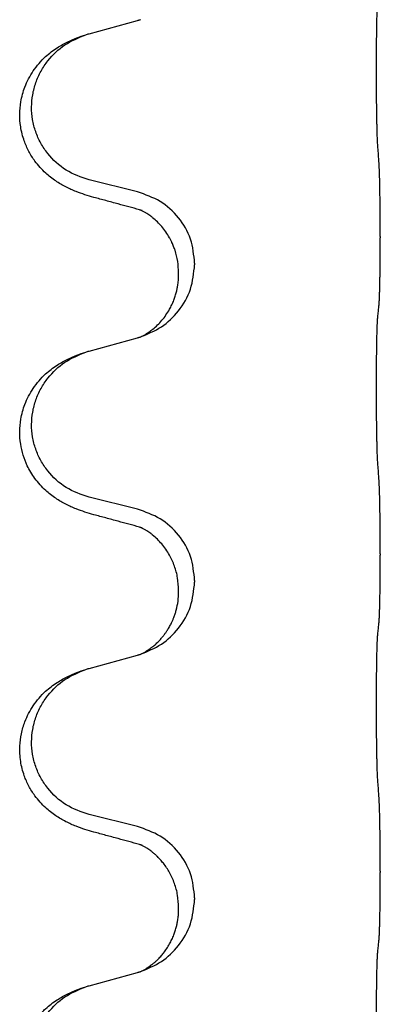
# Model space of a CAD drawing. Units: millimetres. Extents: x -104 to 497, y 685 to 1007.
# Drawn here: x -22 to -20, y 905 to 910 of the extents above; entities that cross this region are included whole.
import ezdxf

# ---------------------------------------------------------------- set-up
doc = ezdxf.new("R2010")
doc.units = ezdxf.units.MM

# ---------------------------------------------------------------- blocks, each defined once
blk = doc.blocks.new('588884928_F_0800_mm_Artikelnummer_588884931__26', base_point=(-99.2169, 1767.2238))
at = {"color": 7, "linetype": 'Continuous'}
for p, q in [((-43.8265, 1820.5703), (-43.3412, 1820.7032)), ((-43.3412, 1818.9874), (-43.8265, 1819.1079)), ((-40.9145, 1818.5425), (-40.9145, 1818.5275)), ((-42.7705, 1818.2736), (-42.7705, 1818.2586)), ((-42.9308, 1818.1631), (-42.9308, 1818.1781)), ((-43.8265, 1817.3953), (-43.3412, 1817.5282)), ((-43.3412, 1815.8124), (-43.8265, 1815.9329)), ((-40.9145, 1815.3675), (-40.9145, 1815.3525)), ((-42.7705, 1815.0986), (-42.7705, 1815.0836)), ((-42.9308, 1814.9881), (-42.9308, 1815.0031)), ((-43.8265, 1814.2203), (-43.3412, 1814.3532)), ((-43.3412, 1812.6374), (-43.8265, 1812.7579)), ((-40.9145, 1812.1925), (-40.9145, 1812.1775)), ((-42.7705, 1811.9236), (-42.7705, 1811.9086)), ((-42.9308, 1811.8131), (-42.9308, 1811.8281)), ((-43.8265, 1811.0453), (-43.3412, 1811.1782))]:
    blk.add_line(p, q, dxfattribs=at)
for points, knots in [([(-40.9398, 1819.4505), (-40.9407, 1819.4662), (-40.9427, 1819.4974), (-40.9443, 1819.5404), (-40.9455, 1819.5795), (-40.9466, 1819.6173), (-40.9475, 1819.6579), (-40.9485, 1819.7038), (-40.9493, 1819.7525), (-40.9501, 1819.8064), (-40.9508, 1819.8629), (-40.9514, 1819.924), (-40.9519, 1819.9872), (-40.9523, 1820.0538), (-40.9525, 1820.1217), (-40.9526, 1820.1911), (-40.9526, 1820.2608), (-40.9524, 1820.3295), (-40.9521, 1820.3971), (-40.9516, 1820.4613), (-40.951, 1820.5233), (-40.9503, 1820.5802), (-40.9495, 1820.6343), (-40.9487, 1820.6824), (-40.9477, 1820.7274), (-40.9468, 1820.7661), (-40.9457, 1820.8018), (-40.9444, 1820.8367), (-40.9429, 1820.8737), (-40.9408, 1820.8999), (-40.9398, 1820.9129)], [0, 0, 0, 0, 0.046953, 0.093907, 0.129088, 0.164268, 0.207492, 0.250717, 0.302117, 0.353517, 0.412542, 0.471567, 0.536839, 0.602112, 0.671343, 0.740575, 0.810424, 0.880273, 0.946734, 1.013196, 1.072944, 1.132691, 1.183927, 1.235163, 1.277048, 1.318933, 1.351549, 1.384167, 1.423495, 1.462821, 1.462821, 1.462821, 1.462821]), ([(-43.3412, 1820.7032), (-43.3375, 1820.7042), (-43.3301, 1820.7063), (-43.3227, 1820.7084), (-43.319, 1820.7095)], [0, 0, 0, 0, 0.01154999, 0.02309998, 0.02309998, 0.02309998, 0.02309998]), ([(-43.319, 1820.7095), (-43.3179, 1820.7099), (-43.3159, 1820.7108), (-43.3137, 1820.7113), (-43.3126, 1820.7116)], [0, 0, 0, 0, 0.003351942, 0.006703932, 0.006703932, 0.006703932, 0.006703932]), ([(-43.7781, 1818.9331), (-43.8079, 1818.9415), (-43.8674, 1818.9585), (-43.9436, 1818.9856), (-44.0071, 1819.012), (-44.059, 1819.0367), (-44.1102, 1819.0647), (-44.1614, 1819.097), (-44.2115, 1819.1336), (-44.2645, 1819.1785), (-44.3175, 1819.2321), (-44.3756, 1819.3038), (-44.4303, 1819.3915), (-44.471, 1819.4838), (-44.4964, 1819.5674), (-44.5144, 1819.6566), (-44.522, 1819.7646), (-44.5125, 1819.8734), (-44.4924, 1819.9642), (-44.4671, 1820.0416), (-44.4317, 1820.1202), (-44.3845, 1820.1995), (-44.3275, 1820.2738), (-44.2666, 1820.3367), (-44.2056, 1820.3881), (-44.1495, 1820.428), (-44.0934, 1820.4619), (-44.0282, 1820.4959), (-43.9503, 1820.5298), (-43.8897, 1820.5503), (-43.8593, 1820.5605)], [0, 0, 0, 0, 0.092881, 0.18576, 0.242387, 0.299016, 0.358154, 0.417293, 0.480665, 0.544042, 0.625309, 0.706642, 0.820465, 0.934237, 1.008175, 1.082132, 1.206848, 1.331583, 1.40842, 1.485205, 1.575744, 1.666329, 1.761319, 1.856282, 1.928313, 2.000323, 2.062576, 2.124823, 2.220848, 2.316875, 2.316875, 2.316875, 2.316875]), ([(-43.8265, 1819.1079), (-43.9054, 1819.1355), (-44.0631, 1819.1907), (-44.2196, 1819.336), (-44.312, 1819.4745), (-44.363, 1819.5893), (-44.394, 1819.7108), (-44.4043, 1819.8359), (-44.3929, 1819.9609), (-44.3609, 1820.0823), (-44.3095, 1820.1969), (-44.2202, 1820.331), (-44.0752, 1820.4706), (-43.9313, 1820.5305), (-43.8593, 1820.5605)], [0, 0, 0, 0, 0.248632, 0.497261, 0.622122, 0.747056, 0.871985, 0.996845, 1.12175, 1.246727, 1.371737, 1.496668, 1.728964, 1.961261, 1.961261, 1.961261, 1.961261]), ([(-43.8593, 1820.5605), (-43.8539, 1820.5622), (-43.843, 1820.5657), (-43.832, 1820.5687), (-43.8265, 1820.5703)], [0, 0, 0, 0, 0.01712211, 0.03424421, 0.03424421, 0.03424421, 0.03424421]), ([(-40.9145, 1818.5425), (-40.9146, 1818.5862), (-40.9147, 1818.6734), (-40.9155, 1818.7857), (-40.9165, 1818.8796), (-40.9174, 1818.9452), (-40.9184, 1819.001), (-40.9198, 1819.0738), (-40.9219, 1819.1733), (-40.9263, 1819.2573), (-40.9285, 1819.2993)], [0, 0, 0, 0, 0.1308118, 0.2616236, 0.3370117, 0.4123993, 0.4584946, 0.5045906, 0.630798, 0.7570013, 0.7570013, 0.7570013, 0.7570013]), ([(-43.322, 1818.809), (-43.3578, 1818.8185), (-43.4293, 1818.8376), (-43.541, 1818.8683), (-43.6573, 1818.9), (-43.7378, 1818.922), (-43.7781, 1818.9331)], [0, 0, 0, 0, 0.1110885, 0.222177, 0.3474266, 0.4726762, 0.4726762, 0.4726762, 0.4726762]), ([(-42.7705, 1818.2736), (-42.7787, 1818.3558), (-42.7951, 1818.5202), (-42.9226, 1818.737), (-43.1074, 1818.9064), (-43.2633, 1818.9604), (-43.3412, 1818.9874)], [0, 0, 0, 0, 0.2452438, 0.4904859, 0.7355554, 0.9806267, 0.9806267, 0.9806267, 0.9806267]), ([(-43.2949, 1818.8009), (-43.2995, 1818.8018), (-43.3088, 1818.8036), (-43.3176, 1818.8072), (-43.322, 1818.809)], [0, 0, 0, 0, 0.01420073, 0.02839473, 0.02839473, 0.02839473, 0.02839473]), ([(-42.9308, 1818.1781), (-42.9326, 1818.2163), (-42.936, 1818.2925), (-42.9583, 1818.3803), (-42.9804, 1818.4421), (-42.9949, 1818.476), (-43.009, 1818.505), (-43.0285, 1818.5414), (-43.0575, 1818.5878), (-43.098, 1818.6406), (-43.1425, 1818.6882), (-43.1772, 1818.7191), (-43.2002, 1818.7372), (-43.2127, 1818.7467), (-43.2284, 1818.7579), (-43.2491, 1818.7715), (-43.2721, 1818.7853), (-43.293, 1818.7963), (-43.3097, 1818.804), (-43.3179, 1818.8073), (-43.322, 1818.809)], [0, 0, 0, 0, 0.1142899, 0.2285378, 0.269865, 0.3111794, 0.3389678, 0.3667623, 0.4347646, 0.5028092, 0.5663286, 0.6297896, 0.6420267, 0.6542617, 0.6769796, 0.6997062, 0.7285527, 0.7573843, 0.7705976, 0.7838109, 0.7838109, 0.7838109, 0.7838109]), ([(-40.9285, 1817.8401), (-40.9274, 1817.8521), (-40.9253, 1817.8761), (-40.9238, 1817.91), (-40.9224, 1817.9417), (-40.9213, 1817.9741), (-40.9202, 1818.0093), (-40.9192, 1818.0503), (-40.9183, 1818.0943), (-40.9173, 1818.1445), (-40.9165, 1818.198), (-40.9156, 1818.2812), (-40.9147, 1818.3911), (-40.9146, 1818.4821), (-40.9145, 1818.5275)], [0, 0, 0, 0, 0.0360729, 0.0721484, 0.1017542, 0.1313587, 0.169349, 0.2073399, 0.2544004, 0.3014606, 0.3580798, 0.4146991, 0.5511899, 0.6876808, 0.6876808, 0.6876808, 0.6876808]), ([(-43.3126, 1817.5366), (-43.2403, 1817.5664), (-43.0956, 1817.6259), (-42.9211, 1817.7939), (-42.7958, 1818.0091), (-42.7789, 1818.1754), (-42.7705, 1818.2586)], [0, 0, 0, 0, 0.2327113, 0.4654194, 0.7135452, 0.9616776, 0.9616776, 0.9616776, 0.9616776]), ([(-43.3126, 1817.5366), (-43.3096, 1817.5381), (-43.3035, 1817.541), (-43.2887, 1817.548), (-43.2688, 1817.5585), (-43.2459, 1817.5724), (-43.2253, 1817.5861), (-43.2097, 1817.5973), (-43.1973, 1817.6068), (-43.1745, 1817.625), (-43.1401, 1817.6558), (-43.0962, 1817.7032), (-43.0561, 1817.7557), (-43.0235, 1817.8082), (-42.9981, 1817.8579), (-42.9792, 1817.902), (-42.964, 1817.9455), (-42.9526, 1817.9858), (-42.9439, 1818.0246), (-42.9369, 1818.066), (-42.9318, 1818.1122), (-42.9312, 1818.1462), (-42.9308, 1818.1631)], [0, 0, 0, 0, 0.0101139, 0.0202278, 0.049012, 0.0778124, 0.1004881, 0.123155, 0.1353484, 0.1475438, 0.2105087, 0.273528, 0.3410429, 0.4085356, 0.4585054, 0.5084636, 0.5525016, 0.5965377, 0.6340831, 0.671625, 0.7225223, 0.7734116, 0.7734116, 0.7734116, 0.7734116]), ([(-40.9398, 1817.7379), (-40.9389, 1817.7466), (-40.937, 1817.764), (-40.9342, 1817.7897), (-40.9314, 1817.8151), (-40.9295, 1817.8318), (-40.9285, 1817.8401)], [0, 0, 0, 0, 0.0262292, 0.0524584, 0.0776433, 0.1028283, 0.1028283, 0.1028283, 0.1028283]), ([(-40.9398, 1816.2755), (-40.9407, 1816.2912), (-40.9427, 1816.3224), (-40.9443, 1816.3654), (-40.9455, 1816.4045), (-40.9466, 1816.4423), (-40.9475, 1816.4829), (-40.9485, 1816.5288), (-40.9493, 1816.5775), (-40.9501, 1816.6314), (-40.9508, 1816.6879), (-40.9514, 1816.749), (-40.9519, 1816.8122), (-40.9523, 1816.8788), (-40.9525, 1816.9467), (-40.9526, 1817.0161), (-40.9526, 1817.0858), (-40.9524, 1817.1545), (-40.9521, 1817.2221), (-40.9516, 1817.2863), (-40.951, 1817.3483), (-40.9503, 1817.4052), (-40.9495, 1817.4593), (-40.9487, 1817.5074), (-40.9477, 1817.5524), (-40.9468, 1817.5911), (-40.9457, 1817.6268), (-40.9444, 1817.6617), (-40.9429, 1817.6987), (-40.9408, 1817.7249), (-40.9398, 1817.7379)], [0, 0, 0, 0, 0.046953, 0.093907, 0.129088, 0.164268, 0.207492, 0.250717, 0.302117, 0.353517, 0.412542, 0.471567, 0.536839, 0.602112, 0.671343, 0.740575, 0.810424, 0.880273, 0.946734, 1.013196, 1.072944, 1.132691, 1.183927, 1.235163, 1.277048, 1.318933, 1.351549, 1.384167, 1.423495, 1.462821, 1.462821, 1.462821, 1.462821]), ([(-43.3412, 1817.5282), (-43.3375, 1817.5292), (-43.3301, 1817.5313), (-43.3227, 1817.5334), (-43.319, 1817.5345)], [0, 0, 0, 0, 0.01154999, 0.02309998, 0.02309998, 0.02309998, 0.02309998]), ([(-43.319, 1817.5345), (-43.3179, 1817.5349), (-43.3159, 1817.5358), (-43.3137, 1817.5363), (-43.3126, 1817.5366)], [0, 0, 0, 0, 0.003351942, 0.006703932, 0.006703932, 0.006703932, 0.006703932]), ([(-43.7781, 1815.7581), (-43.8079, 1815.7665), (-43.8674, 1815.7835), (-43.9436, 1815.8106), (-44.0071, 1815.837), (-44.059, 1815.8617), (-44.1102, 1815.8897), (-44.1614, 1815.922), (-44.2115, 1815.9586), (-44.2645, 1816.0035), (-44.3175, 1816.0571), (-44.3673, 1816.1185), (-44.4095, 1816.1824), (-44.4506, 1816.2595), (-44.4871, 1816.3535), (-44.5134, 1816.4683), (-44.5221, 1816.5896), (-44.5125, 1816.6985), (-44.4924, 1816.7892), (-44.4671, 1816.8666), (-44.4317, 1816.9452), (-44.3845, 1817.0245), (-44.3275, 1817.0988), (-44.2666, 1817.1617), (-44.2056, 1817.2131), (-44.1495, 1817.253), (-44.0934, 1817.2869), (-44.0282, 1817.3209), (-43.9503, 1817.3548), (-43.8897, 1817.3753), (-43.8593, 1817.3855)], [0, 0, 0, 0, 0.092881, 0.18576, 0.242386, 0.299016, 0.358155, 0.417293, 0.480659, 0.544042, 0.625341, 0.70664, 0.7807, 0.854782, 0.968392, 1.082132, 1.206918, 1.331588, 1.408417, 1.485209, 1.57575, 1.666333, 1.761323, 1.856286, 1.928318, 2.000327, 2.062581, 2.124828, 2.220853, 2.31688, 2.31688, 2.31688, 2.31688]), ([(-43.8265, 1815.9329), (-43.9054, 1815.9605), (-44.0631, 1816.0157), (-44.2196, 1816.161), (-44.312, 1816.2995), (-44.363, 1816.4143), (-44.394, 1816.5358), (-44.4043, 1816.6609), (-44.3929, 1816.7859), (-44.3609, 1816.9073), (-44.3095, 1817.0219), (-44.2202, 1817.156), (-44.0752, 1817.2956), (-43.9313, 1817.3555), (-43.8593, 1817.3855)], [0, 0, 0, 0, 0.248632, 0.497261, 0.622122, 0.747056, 0.871985, 0.996845, 1.12175, 1.246727, 1.371737, 1.496668, 1.728963, 1.96126, 1.96126, 1.96126, 1.96126]), ([(-43.8593, 1817.3855), (-43.8539, 1817.3872), (-43.843, 1817.3907), (-43.832, 1817.3937), (-43.8265, 1817.3953)], [0, 0, 0, 0, 0.01712207, 0.03424414, 0.03424414, 0.03424414, 0.03424414]), ([(-40.9145, 1815.3675), (-40.9146, 1815.4112), (-40.9147, 1815.4984), (-40.9154, 1815.6035), (-40.9163, 1815.6831), (-40.917, 1815.7415), (-40.918, 1815.8045), (-40.9197, 1815.8916), (-40.9219, 1815.9983), (-40.9263, 1816.0823), (-40.9285, 1816.1243)], [0, 0, 0, 0, 0.1308119, 0.2616236, 0.3155313, 0.3694388, 0.4370141, 0.5045906, 0.630798, 0.7570013, 0.7570013, 0.7570013, 0.7570013]), ([(-43.322, 1815.634), (-43.3578, 1815.6435), (-43.4293, 1815.6626), (-43.541, 1815.6933), (-43.6573, 1815.725), (-43.7378, 1815.747), (-43.7781, 1815.7581)], [0, 0, 0, 0, 0.1110885, 0.222177, 0.3474266, 0.4726762, 0.4726762, 0.4726762, 0.4726762]), ([(-42.7705, 1815.0986), (-42.7787, 1815.1808), (-42.7951, 1815.3452), (-42.9226, 1815.562), (-43.1074, 1815.7314), (-43.2633, 1815.7854), (-43.3412, 1815.8124)], [0, 0, 0, 0, 0.2452438, 0.4904859, 0.7355554, 0.9806267, 0.9806267, 0.9806267, 0.9806267]), ([(-43.2949, 1815.6259), (-43.2995, 1815.6268), (-43.3088, 1815.6286), (-43.3176, 1815.6322), (-43.322, 1815.634)], [0, 0, 0, 0, 0.01420073, 0.02839473, 0.02839473, 0.02839473, 0.02839473]), ([(-42.9308, 1815.0031), (-42.9328, 1815.044), (-42.9368, 1815.1258), (-42.9638, 1815.225), (-42.9941, 1815.3005), (-43.0226, 1815.357), (-43.0574, 1815.4128), (-43.0981, 1815.4656), (-43.1425, 1815.5132), (-43.1772, 1815.5441), (-43.2002, 1815.5622), (-43.2127, 1815.5717), (-43.2284, 1815.5829), (-43.2491, 1815.5965), (-43.2721, 1815.6103), (-43.293, 1815.6213), (-43.3097, 1815.629), (-43.3179, 1815.6323), (-43.322, 1815.634)], [0, 0, 0, 0, 0.1225147, 0.2450267, 0.3058497, 0.3666777, 0.4346946, 0.5027263, 0.5662435, 0.6297064, 0.6419435, 0.6541784, 0.6768964, 0.699623, 0.7284695, 0.757301, 0.7705143, 0.7837277, 0.7837277, 0.7837277, 0.7837277]), ([(-40.9285, 1814.6651), (-40.9274, 1814.6771), (-40.9253, 1814.7011), (-40.9238, 1814.735), (-40.9224, 1814.7667), (-40.9213, 1814.7991), (-40.9202, 1814.8343), (-40.9192, 1814.8753), (-40.9183, 1814.9193), (-40.9173, 1814.9695), (-40.9165, 1815.023), (-40.9156, 1815.1062), (-40.9147, 1815.2161), (-40.9146, 1815.3071), (-40.9145, 1815.3525)], [0, 0, 0, 0, 0.0360729, 0.0721484, 0.1017542, 0.1313587, 0.169349, 0.2073399, 0.2544004, 0.3014606, 0.3580798, 0.4146991, 0.5511899, 0.6876808, 0.6876808, 0.6876808, 0.6876808]), ([(-43.3126, 1814.3616), (-43.2403, 1814.3914), (-43.0956, 1814.4509), (-42.9211, 1814.6189), (-42.7958, 1814.8341), (-42.7789, 1815.0004), (-42.7705, 1815.0836)], [0, 0, 0, 0, 0.2327113, 0.4654194, 0.7135452, 0.9616776, 0.9616776, 0.9616776, 0.9616776]), ([(-43.3126, 1814.3616), (-43.3096, 1814.3631), (-43.3035, 1814.366), (-43.2887, 1814.373), (-43.2688, 1814.3835), (-43.2459, 1814.3974), (-43.2253, 1814.4111), (-43.2097, 1814.4223), (-43.1973, 1814.4318), (-43.1798, 1814.4458), (-43.1552, 1814.4671), (-43.1262, 1814.4957), (-43.1002, 1814.5245), (-43.0785, 1814.5514), (-43.0595, 1814.5773), (-43.0445, 1814.5998), (-43.0319, 1814.6202), (-43.0213, 1814.6386), (-43.0113, 1814.6572), (-43.0005, 1814.6787), (-42.9893, 1814.7032), (-42.9771, 1814.7333), (-42.9654, 1814.7663), (-42.9496, 1814.8203), (-42.9343, 1814.8942), (-42.932, 1814.9568), (-42.9308, 1814.9881)], [0, 0, 0, 0, 0.0101139, 0.0202278, 0.049012, 0.0778124, 0.1004879, 0.123155, 0.1353486, 0.1475438, 0.1901887, 0.2328436, 0.2697077, 0.3065673, 0.3364086, 0.3662466, 0.387427, 0.4086074, 0.429695, 0.4507827, 0.4807446, 0.5107104, 0.5481696, 0.585631, 0.6795069, 0.7733999, 0.7733999, 0.7733999, 0.7733999]), ([(-40.9398, 1814.5629), (-40.9389, 1814.5716), (-40.937, 1814.589), (-40.9342, 1814.6147), (-40.9314, 1814.6401), (-40.9295, 1814.6568), (-40.9285, 1814.6651)], [0, 0, 0, 0, 0.0262292, 0.0524584, 0.0776433, 0.1028283, 0.1028283, 0.1028283, 0.1028283]), ([(-40.9398, 1813.1005), (-40.9407, 1813.1162), (-40.9427, 1813.1474), (-40.9443, 1813.1904), (-40.9455, 1813.2295), (-40.9466, 1813.2673), (-40.9475, 1813.3079), (-40.9485, 1813.3538), (-40.9493, 1813.4025), (-40.9501, 1813.4564), (-40.9508, 1813.5129), (-40.9514, 1813.574), (-40.9519, 1813.6372), (-40.9523, 1813.7038), (-40.9525, 1813.7717), (-40.9526, 1813.8411), (-40.9526, 1813.9108), (-40.9524, 1813.9795), (-40.9521, 1814.0471), (-40.9516, 1814.1113), (-40.951, 1814.1733), (-40.9503, 1814.2302), (-40.9495, 1814.2843), (-40.9487, 1814.3324), (-40.9477, 1814.3774), (-40.9468, 1814.4161), (-40.9457, 1814.4518), (-40.9444, 1814.4867), (-40.9429, 1814.5237), (-40.9408, 1814.5499), (-40.9398, 1814.5629)], [0, 0, 0, 0, 0.046953, 0.093907, 0.129088, 0.164268, 0.207492, 0.250717, 0.302117, 0.353517, 0.412542, 0.471567, 0.536839, 0.602112, 0.671343, 0.740575, 0.810424, 0.880273, 0.946734, 1.013196, 1.072944, 1.132691, 1.183927, 1.235163, 1.277048, 1.318933, 1.351549, 1.384167, 1.423495, 1.462821, 1.462821, 1.462821, 1.462821]), ([(-43.3412, 1814.3532), (-43.3375, 1814.3542), (-43.3301, 1814.3563), (-43.3227, 1814.3584), (-43.319, 1814.3595)], [0, 0, 0, 0, 0.01154999, 0.02309998, 0.02309998, 0.02309998, 0.02309998]), ([(-43.319, 1814.3595), (-43.3179, 1814.3599), (-43.3159, 1814.3608), (-43.3137, 1814.3613), (-43.3126, 1814.3616)], [0, 0, 0, 0, 0.003351942, 0.006703932, 0.006703932, 0.006703932, 0.006703932]), ([(-43.7781, 1812.5831), (-43.8079, 1812.5915), (-43.8674, 1812.6085), (-43.9436, 1812.6356), (-44.0071, 1812.662), (-44.059, 1812.6867), (-44.1102, 1812.7147), (-44.1614, 1812.747), (-44.2115, 1812.7836), (-44.2645, 1812.8285), (-44.3175, 1812.8821), (-44.3756, 1812.9538), (-44.4303, 1813.0415), (-44.471, 1813.1338), (-44.4963, 1813.2174), (-44.5112, 1813.2909), (-44.519, 1813.3665), (-44.5194, 1813.4595), (-44.5056, 1813.5678), (-44.4736, 1813.6771), (-44.4317, 1813.7702), (-44.3845, 1813.8495), (-44.3275, 1813.9238), (-44.2666, 1813.9867), (-44.2056, 1814.0381), (-44.1495, 1814.078), (-44.0934, 1814.1119), (-44.0282, 1814.1459), (-43.9503, 1814.1798), (-43.8897, 1814.2003), (-43.8593, 1814.2105)], [0, 0, 0, 0, 0.092881, 0.18576, 0.242387, 0.299016, 0.358154, 0.417293, 0.480665, 0.544042, 0.625311, 0.706642, 0.820453, 0.934239, 1.008211, 1.082132, 1.158956, 1.235849, 1.360512, 1.485207, 1.575798, 1.666334, 1.761313, 1.856286, 1.92832, 2.000328, 2.062581, 2.124828, 2.220853, 2.31688, 2.31688, 2.31688, 2.31688]), ([(-43.8265, 1812.7579), (-43.9054, 1812.7855), (-44.0631, 1812.8407), (-44.2196, 1812.986), (-44.312, 1813.1245), (-44.363, 1813.2393), (-44.394, 1813.3608), (-44.4043, 1813.4859), (-44.3929, 1813.6109), (-44.3609, 1813.7323), (-44.3095, 1813.8469), (-44.2202, 1813.981), (-44.0752, 1814.1206), (-43.9313, 1814.1805), (-43.8593, 1814.2105)], [0, 0, 0, 0, 0.248632, 0.497261, 0.622122, 0.747056, 0.871985, 0.996845, 1.12175, 1.246727, 1.371737, 1.496668, 1.728963, 1.96126, 1.96126, 1.96126, 1.96126]), ([(-43.8593, 1814.2105), (-43.8539, 1814.2122), (-43.843, 1814.2157), (-43.832, 1814.2187), (-43.8265, 1814.2203)], [0, 0, 0, 0, 0.01712207, 0.03424414, 0.03424414, 0.03424414, 0.03424414]), ([(-40.9145, 1812.1925), (-40.9146, 1812.2362), (-40.9147, 1812.3234), (-40.9154, 1812.4285), (-40.9163, 1812.5081), (-40.917, 1812.5665), (-40.918, 1812.6295), (-40.9196, 1812.7166), (-40.922, 1812.8233), (-40.9263, 1812.9073), (-40.9285, 1812.9493)], [0, 0, 0, 0, 0.1308118, 0.2616236, 0.3155312, 0.3694388, 0.4370144, 0.5045906, 0.6307946, 0.7570001, 0.7570001, 0.7570001, 0.7570001]), ([(-42.7705, 1811.9236), (-42.7787, 1812.0058), (-42.7951, 1812.1702), (-42.9226, 1812.387), (-43.1074, 1812.5564), (-43.2633, 1812.6104), (-43.3412, 1812.6374)], [0, 0, 0, 0, 0.2452438, 0.4904859, 0.7355554, 0.9806267, 0.9806267, 0.9806267, 0.9806267]), ([(-43.322, 1812.459), (-43.3578, 1812.4685), (-43.4293, 1812.4876), (-43.541, 1812.5183), (-43.6573, 1812.55), (-43.7378, 1812.572), (-43.7781, 1812.5831)], [0, 0, 0, 0, 0.1110885, 0.222177, 0.3474266, 0.4726762, 0.4726762, 0.4726762, 0.4726762]), ([(-43.2949, 1812.4509), (-43.2995, 1812.4518), (-43.3088, 1812.4536), (-43.3176, 1812.4572), (-43.322, 1812.459)], [0, 0, 0, 0, 0.01420073, 0.02839473, 0.02839473, 0.02839473, 0.02839473]), ([(-42.9308, 1811.8281), (-42.9328, 1811.869), (-42.9368, 1811.9508), (-42.9638, 1812.05), (-42.9941, 1812.1255), (-43.0207, 1812.1782), (-43.0504, 1812.2268), (-43.0807, 1812.2685), (-43.1116, 1812.3053), (-43.1395, 1812.3344), (-43.166, 1812.3591), (-43.1854, 1812.3756), (-43.2002, 1812.3872), (-43.2127, 1812.3967), (-43.2284, 1812.4079), (-43.2491, 1812.4215), (-43.2721, 1812.4353), (-43.293, 1812.4463), (-43.3097, 1812.454), (-43.3179, 1812.4573), (-43.322, 1812.459)], [0, 0, 0, 0, 0.1225147, 0.2450267, 0.3058537, 0.3666778, 0.4217053, 0.4767246, 0.5211849, 0.5656362, 0.5977004, 0.6297586, 0.6419952, 0.6542306, 0.6769489, 0.6996752, 0.7285216, 0.7573532, 0.7705666, 0.7837799, 0.7837799, 0.7837799, 0.7837799]), ([(-40.9285, 1811.4901), (-40.9274, 1811.5021), (-40.9253, 1811.5261), (-40.9238, 1811.56), (-40.9224, 1811.5917), (-40.9213, 1811.6241), (-40.9202, 1811.6593), (-40.9192, 1811.7003), (-40.9183, 1811.7443), (-40.9173, 1811.7945), (-40.9165, 1811.848), (-40.9156, 1811.9312), (-40.9147, 1812.0411), (-40.9146, 1812.1321), (-40.9145, 1812.1775)], [0, 0, 0, 0, 0.0360729, 0.0721484, 0.1017542, 0.1313587, 0.169349, 0.2073399, 0.2544004, 0.3014606, 0.3580798, 0.4146991, 0.5511899, 0.6876808, 0.6876808, 0.6876808, 0.6876808]), ([(-43.3126, 1811.1866), (-43.2403, 1811.2164), (-43.0956, 1811.2759), (-42.9211, 1811.4439), (-42.7958, 1811.6591), (-42.7789, 1811.8254), (-42.7705, 1811.9086)], [0, 0, 0, 0, 0.2327113, 0.4654194, 0.7135452, 0.9616776, 0.9616776, 0.9616776, 0.9616776]), ([(-43.3126, 1811.1866), (-43.3096, 1811.1881), (-43.3035, 1811.191), (-43.2887, 1811.198), (-43.2688, 1811.2085), (-43.2459, 1811.2224), (-43.2253, 1811.2361), (-43.2097, 1811.2473), (-43.1973, 1811.2568), (-43.1826, 1811.2685), (-43.1633, 1811.285), (-43.1371, 1811.3096), (-43.1095, 1811.3386), (-43.079, 1811.3752), (-43.0492, 1811.4167), (-43.0216, 1811.462), (-42.9981, 1811.5079), (-42.9792, 1811.552), (-42.964, 1811.5955), (-42.9526, 1811.6358), (-42.9439, 1811.6746), (-42.9369, 1811.716), (-42.9318, 1811.7622), (-42.9312, 1811.7962), (-42.9308, 1811.8131)], [0, 0, 0, 0, 0.0101139, 0.0202278, 0.0490121, 0.0778124, 0.1004878, 0.123155, 0.1353489, 0.1475438, 0.1794132, 0.2112882, 0.2553873, 0.2994961, 0.35404, 0.4085869, 0.4585542, 0.5085149, 0.5525535, 0.596589, 0.6341343, 0.6716764, 0.7225736, 0.7734629, 0.7734629, 0.7734629, 0.7734629]), ([(-40.9398, 1811.3879), (-40.9389, 1811.3966), (-40.937, 1811.414), (-40.9342, 1811.4397), (-40.9314, 1811.4651), (-40.9295, 1811.4818), (-40.9285, 1811.4901)], [0, 0, 0, 0, 0.0262292, 0.0524584, 0.0776433, 0.1028283, 0.1028283, 0.1028283, 0.1028283]), ([(-40.9398, 1809.9255), (-40.9407, 1809.9412), (-40.9427, 1809.9724), (-40.9443, 1810.0154), (-40.9455, 1810.0545), (-40.9466, 1810.0923), (-40.9475, 1810.1329), (-40.9485, 1810.1788), (-40.9493, 1810.2275), (-40.9501, 1810.2814), (-40.9508, 1810.3379), (-40.9514, 1810.399), (-40.9519, 1810.4622), (-40.9523, 1810.5288), (-40.9525, 1810.5967), (-40.9526, 1810.6661), (-40.9526, 1810.7358), (-40.9524, 1810.8045), (-40.9521, 1810.8721), (-40.9516, 1810.9363), (-40.951, 1810.9983), (-40.9503, 1811.0552), (-40.9495, 1811.1093), (-40.9487, 1811.1574), (-40.9477, 1811.2024), (-40.9468, 1811.2411), (-40.9457, 1811.2768), (-40.9444, 1811.3117), (-40.9429, 1811.3487), (-40.9408, 1811.3749), (-40.9398, 1811.3879)], [0, 0, 0, 0, 0.046953, 0.093907, 0.129088, 0.164268, 0.207492, 0.250717, 0.302117, 0.353517, 0.412542, 0.471567, 0.536839, 0.602112, 0.671343, 0.740575, 0.810424, 0.880273, 0.946734, 1.013196, 1.072944, 1.132691, 1.183927, 1.235163, 1.277048, 1.318933, 1.351549, 1.384167, 1.423495, 1.462821, 1.462821, 1.462821, 1.462821]), ([(-43.3412, 1811.1782), (-43.3375, 1811.1792), (-43.3301, 1811.1813), (-43.3227, 1811.1834), (-43.319, 1811.1845)], [0, 0, 0, 0, 0.01154999, 0.02309998, 0.02309998, 0.02309998, 0.02309998]), ([(-43.319, 1811.1845), (-43.3179, 1811.1849), (-43.3159, 1811.1858), (-43.3137, 1811.1863), (-43.3126, 1811.1866)], [0, 0, 0, 0, 0.003351942, 0.006703932, 0.006703932, 0.006703932, 0.006703932]), ([(-43.7781, 1809.4081), (-43.8079, 1809.4165), (-43.8674, 1809.4335), (-43.9436, 1809.4606), (-44.0071, 1809.487), (-44.059, 1809.5117), (-44.1102, 1809.5397), (-44.1614, 1809.572), (-44.2115, 1809.6086), (-44.2645, 1809.6535), (-44.3175, 1809.7071), (-44.3715, 1809.7738), (-44.4203, 1809.8497), (-44.4614, 1809.9345), (-44.492, 1810.0233), (-44.5122, 1810.1172), (-44.5208, 1810.2153), (-44.5166, 1810.3163), (-44.4993, 1810.4159), (-44.4719, 1810.5045), (-44.4381, 1810.5816), (-44.3956, 1810.6577), (-44.3377, 1810.7378), (-44.2704, 1810.8085), (-44.2056, 1810.8631), (-44.1495, 1810.903), (-44.0934, 1810.9369), (-44.0282, 1810.9709), (-43.9503, 1811.0048), (-43.8897, 1811.0253), (-43.8593, 1811.0355)], [0, 0, 0, 0, 0.092881, 0.18576, 0.242387, 0.299016, 0.358155, 0.417293, 0.480662, 0.544042, 0.625326, 0.706641, 0.800984, 0.895337, 0.988748, 1.082163, 1.182757, 1.283376, 1.38436, 1.48529, 1.560878, 1.636477, 1.746402, 1.856346, 1.928389, 2.000388, 2.062639, 2.124888, 2.220913, 2.31694, 2.31694, 2.31694, 2.31694]), ([(-43.8265, 1809.5829), (-43.9054, 1809.6105), (-44.0631, 1809.6657), (-44.2196, 1809.811), (-44.312, 1809.9495), (-44.363, 1810.0643), (-44.394, 1810.1858), (-44.4043, 1810.3109), (-44.3929, 1810.4359), (-44.3609, 1810.5573), (-44.3095, 1810.6719), (-44.2202, 1810.806), (-44.0752, 1810.9456), (-43.9313, 1811.0055), (-43.8593, 1811.0355)], [0, 0, 0, 0, 0.248632, 0.497261, 0.622122, 0.747056, 0.871985, 0.996845, 1.12175, 1.246727, 1.371737, 1.496668, 1.728963, 1.96126, 1.96126, 1.96126, 1.96126]), ([(-43.8593, 1811.0355), (-43.8539, 1811.0372), (-43.843, 1811.0407), (-43.832, 1811.0437), (-43.8265, 1811.0453)], [0, 0, 0, 0, 0.01712207, 0.03424414, 0.03424414, 0.03424414, 0.03424414])]:
    blk.add_open_spline(points, degree=3, knots=knots, dxfattribs=at)
for points in [[(-40.9285, 1819.2993), (-40.9304, 1819.3245), (-40.9342, 1819.3749), (-40.9379, 1819.4253), (-40.9398, 1819.4505)], [(-40.9285, 1816.1243), (-40.9304, 1816.1495), (-40.9342, 1816.1999), (-40.9379, 1816.2503), (-40.9398, 1816.2755)], [(-40.9285, 1812.9493), (-40.9304, 1812.9745), (-40.9342, 1813.0249), (-40.9379, 1813.0753), (-40.9398, 1813.1005)]]:
    blk.add_open_spline(points, degree=3, dxfattribs=at)
blk = doc.blocks.new('588884928_F_0800_mm_Artikelnummer_588884931__27', base_point=(-99.2169, 1767.2238))
blk.add_blockref('588884928_F_0800_mm_Artikelnummer_588884931__26', (-99.2169, 1767.2238))
blk = doc.blocks.new('Bgr_HL50F_0__36', base_point=(-99.2169, 1767.2238))
blk.add_blockref('588884928_F_0800_mm_Artikelnummer_588884931__27', (-99.2169, 1767.2238))

msp = doc.modelspace()

# ---------------------------------------------------------------- block references
at = {"xscale": 0.5, "yscale": 0.5, "zscale": 0.5}
msp.add_blockref('Bgr_HL50F_0__36', (-49.6084, 883.6119), dxfattribs=at)

doc.saveas('drawing.dxf')
